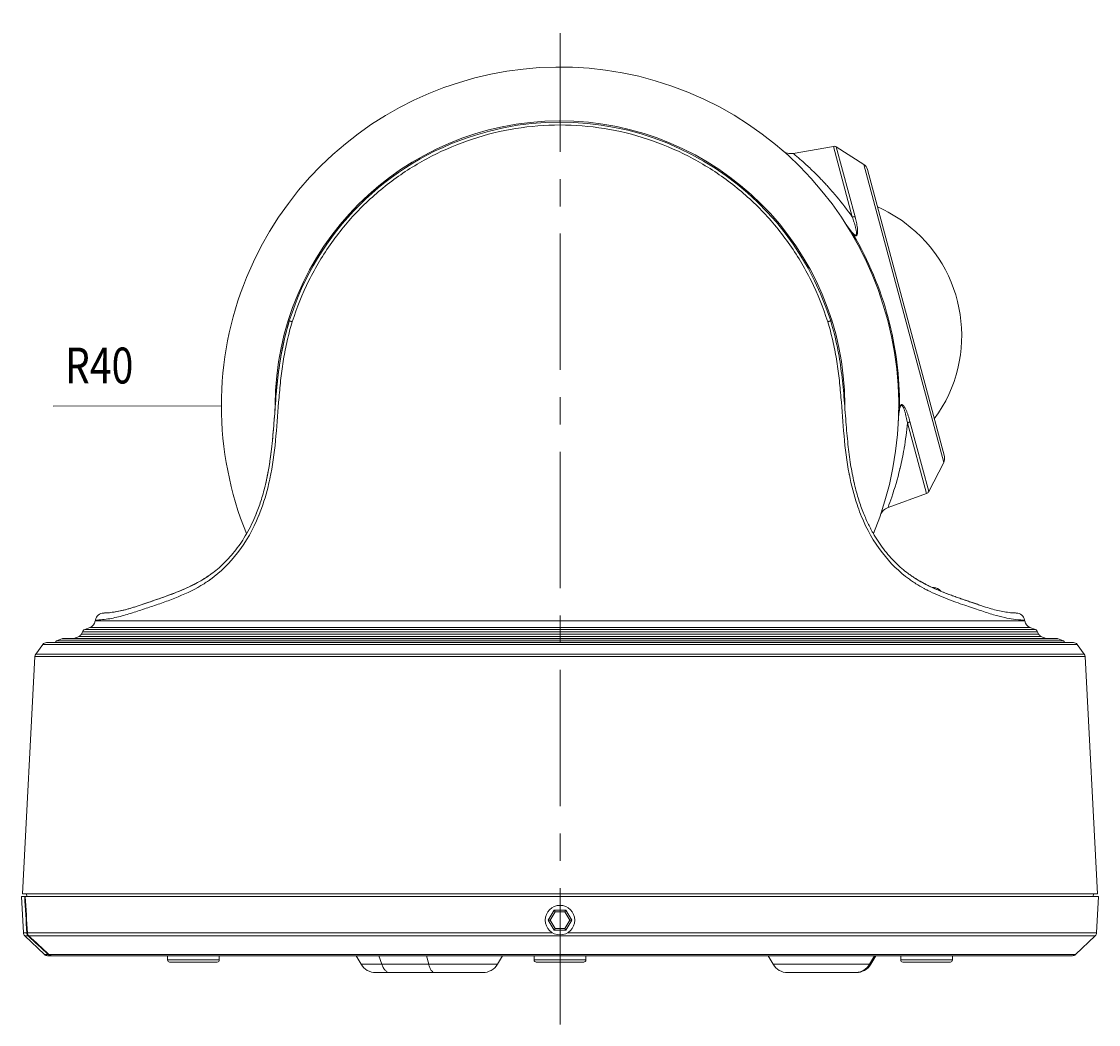
# Model space of a CAD drawing. Units: millimetres. Extents: x 7.6 to 93.9, y 40.9 to 115.1.
# Drawn here: x 65.6 to 93.9, y 41.4 to 67.6 of the extents above; entities that cross this region are included whole.
import ezdxf

# ---------------------------------------------------------------- set-up
doc = ezdxf.new("R2010")
doc.units = ezdxf.units.MM
doc.header["$MEASUREMENT"] = 0
doc.linetypes.add('AI-Linetype-7', pattern=[5.717505, 3.57344, -0.714688, 0.714688, -0.714688])
doc.layers.get('0').update_dxf_attribs({"lineweight": 0})
doc.layers.add('02___PRT_ALL_AXES', color=7, linetype='Continuous', lineweight=0)
doc.layers.add('DEFAULT_1', color=7, linetype='Continuous', lineweight=0)

msp = doc.modelspace()

# ---------------------------------------------------------------- linework, layer by layer
at = {"color": 250, "lineweight": 20, "true_color": 0x231815}
for p, q in [((85.861, 64.189), (86.914, 64.374)), ((87.409, 62.525), (86.914, 64.374)), ((87.484, 62.523), (86.992, 64.359)), ((87.711, 63.901), (86.992, 64.359)), ((87.711, 63.901), (89.806, 56.085)), ((89.823, 56.245), (87.806, 63.771)), ((86.997, 63.061), (87.004, 63.053)), ((70.881, 57.571), (66.475, 57.568)), ((89.352, 55.276), (88.856, 57.125)), ((89.412, 55.329), (88.92, 57.164)), ((88.768, 56.455), (88.766, 56.443)), ((88.769, 56.465), (88.768, 56.455)), ((89.806, 56.085), (89.412, 55.329)), ((87.409, 55.796), (87.407, 55.804)), ((87.409, 55.794), (87.407, 55.804)), ((87.41, 55.791), (87.409, 55.796)), ((88.347, 54.91), (89.352, 55.276)), ((70.454, 53.058), (70.456, 53.059)), ((70.456, 53.059), (70.458, 53.06)), ((89.051, 53.058), (89.047, 53.06)), ((89.047, 53.06), (89.051, 53.058)), ((89.051, 53.058), (89.055, 53.055)), ((89.07, 53.046), (89.072, 53.045)), ((89.072, 53.045), (89.074, 53.043)), ((70.368, 53.005), (70.372, 53.007)), ((70.372, 53.007), (70.374, 53.009)), ((70.382, 53.013), (70.386, 53.016)), ((89.119, 53.016), (89.124, 53.013)), ((89.131, 53.009), (89.137, 53.005)), ((89.41, 52.858), (89.403, 52.862)), ((89.68, 52.737), (89.674, 52.739)), ((89.683, 52.76), (89.742, 52.711)), ((68.93, 52.41), (68.859, 52.386)), ((68.984, 52.429), (68.912, 52.404)), ((67.575, 51.936), (91.93, 51.936)), ((67.807, 52.144), (67.791, 52.143)), ((67.791, 52.143), (67.795, 52.144)), ((67.805, 52.144), (67.825, 52.145)), ((67.823, 52.145), (67.848, 52.146)), ((67.847, 52.146), (67.877, 52.148)), ((91.926, 51.958), (91.891, 51.959)), ((91.926, 51.958), (91.925, 51.965)), ((67.213, 51.592), (67.239, 51.652)), ((67.239, 51.652), (92.266, 51.652)), ((67.3, 51.711), (92.206, 51.711)), ((67.439, 51.767), (92.066, 51.767)), ((92.292, 51.592), (92.266, 51.652)), ((66.296, 51.369), (93.209, 51.369)), ((92.97, 51.373), (66.535, 51.373)), ((92.943, 51.417), (66.563, 51.417)), ((92.806, 51.471), (66.7, 51.471)), ((92.765, 51.479), (66.741, 51.479)), ((67.018, 51.479), (67.153, 51.533)), ((67.153, 51.533), (92.353, 51.533)), ((67.213, 51.592), (92.292, 51.592)), ((92.487, 51.479), (92.353, 51.533)), ((66.206, 51.323), (66.019, 51.064)), ((66.206, 51.323), (93.299, 51.323)), ((93.299, 51.323), (93.486, 51.064)), ((65.998, 51.005), (65.672, 44.782)), ((93.507, 51.005), (65.998, 51.005)), ((93.486, 51.064), (66.019, 51.064)), ((93.507, 51.005), (93.833, 44.782)), ((65.646, 44.716), (65.696, 43.761)), ((65.646, 44.716), (93.86, 44.716)), ((93.833, 44.782), (65.672, 44.782)), ((65.728, 44.716), (65.728, 44.715)), ((65.776, 44.782), (65.78, 44.716)), ((93.729, 44.782), (93.725, 44.716)), ((93.86, 44.716), (93.81, 43.761)), ((79.445, 44.095), (79.599, 44.361)), ((79.496, 44.095), (79.625, 44.316)), ((79.599, 44.361), (79.906, 44.361)), ((79.625, 44.316), (79.599, 44.361)), ((79.625, 44.316), (79.881, 44.316)), ((79.881, 44.316), (79.906, 44.361)), ((79.881, 44.316), (80.009, 44.095)), ((79.906, 44.361), (80.06, 44.095)), ((79.496, 44.095), (79.445, 44.095)), ((79.599, 43.829), (79.445, 44.095)), ((79.625, 43.873), (79.496, 44.095)), ((80.009, 44.095), (79.881, 43.873)), ((80.06, 44.095), (79.906, 43.829)), ((80.009, 44.095), (80.06, 44.095)), ((65.696, 43.761), (65.784, 43.761)), ((65.787, 43.762), (65.784, 43.762)), ((79.554, 43.761), (65.8, 43.761)), ((79.625, 43.873), (79.599, 43.829)), ((79.906, 43.829), (79.599, 43.829)), ((79.881, 43.873), (79.625, 43.873)), ((79.881, 43.873), (79.906, 43.829)), ((66.249, 43.194), (65.73, 43.686)), ((65.73, 43.686), (65.818, 43.686)), ((65.818, 43.686), (65.827, 43.678)), ((93.775, 43.686), (65.836, 43.686)), ((93.256, 43.194), (93.775, 43.686)), ((66.344, 43.194), (66.249, 43.194)), ((66.362, 43.194), (93.256, 43.194)), ((66.326, 43.163), (93.18, 43.163)), ((66.419, 43.165), (66.419, 43.163)), ((69.47, 43.163), (69.47, 43.052)), ((70.827, 43.052), (69.47, 43.052)), ((70.772, 42.997), (69.525, 42.997)), ((70.827, 43.163), (70.827, 43.052)), ((74.542, 42.941), (74.414, 43.163)), ((78.114, 42.941), (74.542, 42.941)), ((75.082, 42.941), (75.009, 43.163)), ((76.312, 42.941), (76.257, 43.163)), ((78.114, 42.941), (78.242, 43.163)), ((79.074, 43.163), (79.074, 43.052)), ((80.431, 43.052), (79.074, 43.052)), ((80.376, 42.997), (79.129, 42.997)), ((80.431, 43.163), (80.431, 43.052)), ((85.335, 42.941), (85.207, 43.163)), ((87.895, 42.941), (85.335, 42.941)), ((87.864, 42.941), (87.991, 43.163)), ((87.895, 42.941), (88.023, 43.163)), ((88.678, 43.163), (88.678, 43.052)), ((90.035, 43.052), (88.678, 43.052)), ((89.98, 42.997), (88.733, 42.997)), ((90.035, 43.163), (90.035, 43.052)), ((77.729, 42.72), (74.926, 42.72)), ((87.511, 42.72), (85.719, 42.72))]:
    msp.add_line(p, q, dxfattribs=at)
for points in [[(69.133, 52.48), (69.191, 52.5), (69.25, 52.52), (69.31, 52.541), (69.371, 52.562), (69.434, 52.585), (69.498, 52.608), (69.565, 52.633), (69.634, 52.659), (69.706, 52.687), (69.78, 52.718), (69.857, 52.75), (69.937, 52.784), (70.018, 52.822), (70.102, 52.862), (70.188, 52.905), (70.275, 52.952), (70.365, 53.003), (70.454, 53.058)], [(70.343, 52.99), (70.253, 52.94), (70.166, 52.894), (70.08, 52.851), (69.994, 52.81), (69.91, 52.773), (69.828, 52.737), (69.747, 52.704), (69.67, 52.674), (69.596, 52.645), (69.525, 52.618), (69.458, 52.593), (69.392, 52.57), (69.329, 52.548), (69.268, 52.526), (69.209, 52.506), (69.151, 52.486)], [(69.021, 52.441), (69.077, 52.46), (69.151, 52.486)], [(67.877, 52.148), (67.91, 52.15), (67.947, 52.153), (67.986, 52.158), (68.027, 52.163), (68.068, 52.169), (68.11, 52.175), (68.153, 52.183), (68.195, 52.191), (68.238, 52.2), (68.28, 52.209), (68.323, 52.22), (68.367, 52.231), (68.412, 52.243), (68.458, 52.256), (68.506, 52.27), (68.555, 52.285), (68.604, 52.3), (68.655, 52.317), (68.705, 52.333), (68.756, 52.35), (68.807, 52.368), (68.877, 52.392)], [(68.826, 52.374), (68.776, 52.357), (68.727, 52.341), (68.679, 52.325), (68.631, 52.309), (68.583, 52.294), (68.535, 52.279), (68.489, 52.265), (68.443, 52.251), (68.398, 52.239), (68.354, 52.227), (68.311, 52.217), (68.268, 52.207), (68.226, 52.197), (68.184, 52.189), (68.142, 52.181), (68.101, 52.174), (68.061, 52.167), (68.021, 52.162), (67.982, 52.157), (67.945, 52.153), (67.91, 52.15), (67.877, 52.148)], [(69.095, 52.466), (69.039, 52.447), (68.966, 52.422)], [(91.714, 52.143), (91.7, 52.144), (91.682, 52.145), (91.658, 52.146), (91.629, 52.148), (91.595, 52.15), (91.558, 52.153), (91.519, 52.158), (91.479, 52.163), (91.437, 52.169), (91.395, 52.175), (91.353, 52.183), (91.31, 52.191), (91.268, 52.2), (91.225, 52.209), (91.182, 52.22), (91.138, 52.231), (91.093, 52.243), (91.047, 52.256), (91, 52.27), (90.951, 52.285), (90.901, 52.3), (90.851, 52.317)], [(67.791, 52.143), (67.755, 52.139), (67.719, 52.129), (67.685, 52.113), (67.655, 52.091), (67.628, 52.065), (67.607, 52.035), (67.591, 52.001), (67.58, 51.965), (67.579, 51.958)], [(91.925, 51.965), (91.915, 52.001), (91.898, 52.035), (91.877, 52.065), (91.85, 52.091), (91.82, 52.113), (91.786, 52.129), (91.75, 52.139), (91.714, 52.143)], [(65.819, 43.688), (65.818, 43.687), (65.818, 43.686)], [(66.345, 43.195), (66.344, 43.194), (66.344, 43.194)]]:
    msp.add_lwpolyline(points, dxfattribs=at)
for points, knots in [([(87.966, 54.226), (89.818, 58.762), (87.642, 63.941), (83.106, 65.793), (78.57, 67.645), (73.391, 65.469), (71.539, 60.933), (70.661, 58.783), (70.662, 56.374), (71.54, 54.224)], [0, 0, 0, 0, 1, 1, 1, 2, 2, 2, 3, 3, 3, 3]), ([(86.844, 59.798), (85.619, 63.714), (81.451, 65.896), (77.535, 64.671), (75.21, 63.944), (73.389, 62.123), (72.661, 59.798)], [0, 0, 0, 0, 1, 1, 1, 2, 2, 2, 2]), ([(87.214, 57.598), (87.205, 61.719), (83.856, 65.051), (79.735, 65.041), (75.627, 65.032), (72.3, 61.703), (72.291, 57.596)], [0, 0, 0, 0, 1, 1, 1, 2, 2, 2, 2]), ([(79.753, 64.934), (79.365, 64.934), (78.976, 64.903), (78.593, 64.841), (78.21, 64.78), (77.832, 64.687), (77.463, 64.566), (77.094, 64.444), (76.735, 64.294), (76.39, 64.116), (76.045, 63.938), (75.714, 63.734), (75.401, 63.504), (75.088, 63.275), (74.794, 63.02), (74.521, 62.744), (74.248, 62.468), (73.998, 62.17), (73.772, 61.854), (73.547, 61.538), (73.346, 61.204), (73.174, 60.857), (73.001, 60.509), (72.855, 60.148), (72.739, 59.778)], [0, 0, 0, 0, 1, 1, 1, 2, 2, 2, 3, 3, 3, 4, 4, 4, 5, 5, 5, 6, 6, 6, 7, 7, 7, 8, 8, 8, 8]), ([(86.766, 59.778), (86.65, 60.148), (86.504, 60.509), (86.332, 60.857), (86.159, 61.204), (85.958, 61.538), (85.733, 61.854), (85.507, 62.17), (85.257, 62.468), (84.984, 62.744), (84.712, 63.02), (84.417, 63.275), (84.104, 63.504), (83.791, 63.734), (83.46, 63.938), (83.115, 64.116), (82.77, 64.294), (82.411, 64.444), (82.042, 64.566), (81.674, 64.687), (81.295, 64.78), (80.912, 64.841), (80.529, 64.903), (80.14, 64.934), (79.753, 64.934)], [0, 0, 0, 0, 1, 1, 1, 2, 2, 2, 3, 3, 3, 4, 4, 4, 5, 5, 5, 6, 6, 6, 7, 7, 7, 8, 8, 8, 8]), ([(85.861, 64.189), (85.88, 64.173), (85.899, 64.157), (85.918, 64.141), (85.973, 64.095), (86.026, 64.049), (86.08, 64.002), (86.162, 63.93), (86.244, 63.855), (86.324, 63.779), (86.427, 63.681), (86.528, 63.58), (86.627, 63.477)], [0, 0, 0, 0, 1, 1, 1, 2, 2, 2, 3, 3, 3, 4, 4, 4, 4]), ([(89.559, 57.231), (90.765, 58.867), (90.416, 61.17), (88.78, 62.376), (88.56, 62.538), (88.322, 62.676), (88.071, 62.785)], [0, 0, 0, 0, 1, 1, 1, 2, 2, 2, 2]), ([(87.197, 62.405), (87.228, 62.357), (87.26, 62.309), (87.292, 62.263), (87.326, 62.215), (87.36, 62.167), (87.397, 62.123)], [0, 0, 0, 0, 1, 1, 1, 2, 2, 2, 2]), ([(87.414, 62.089), (87.374, 62.14), (87.337, 62.194), (87.301, 62.247), (87.266, 62.299), (87.232, 62.352), (87.198, 62.405)], [0, 0, 0, 0, 1, 1, 1, 2, 2, 2, 2]), ([(87.409, 62.525), (87.416, 62.526), (87.422, 62.527), (87.429, 62.528), (87.448, 62.53), (87.467, 62.529), (87.484, 62.523)], [0, 0, 0, 0, 1, 1, 1, 2, 2, 2, 2]), ([(87.466, 62.055), (87.471, 62.052), (87.477, 62.049), (87.483, 62.047), (87.488, 62.045), (87.494, 62.044), (87.498, 62.045), (87.502, 62.046), (87.506, 62.049), (87.509, 62.052), (87.512, 62.055), (87.513, 62.06), (87.515, 62.064), (87.516, 62.068), (87.517, 62.073), (87.518, 62.078), (87.518, 62.082), (87.519, 62.088), (87.519, 62.093), (87.519, 62.103), (87.519, 62.114), (87.518, 62.124), (87.517, 62.135), (87.516, 62.146), (87.514, 62.157), (87.512, 62.168), (87.51, 62.179), (87.508, 62.19), (87.506, 62.201), (87.504, 62.213), (87.501, 62.224), (87.499, 62.235), (87.496, 62.246), (87.493, 62.257), (87.488, 62.28), (87.482, 62.302), (87.475, 62.325), (87.469, 62.347), (87.462, 62.37), (87.455, 62.392), (87.448, 62.414), (87.44, 62.436), (87.433, 62.459), (87.425, 62.481), (87.417, 62.503), (87.409, 62.525)], [0, 0, 0, 0, 1, 1, 1, 2, 2, 2, 3, 3, 3, 4, 4, 4, 5, 5, 5, 6, 6, 6, 7, 7, 7, 8, 8, 8, 9, 9, 9, 10, 10, 10, 11, 11, 11, 12, 12, 12, 13, 13, 13, 14, 14, 14, 15, 15, 15, 15]), ([(87.465, 62.041), (87.471, 62.038), (87.477, 62.035), (87.483, 62.033), (87.489, 62.031), (87.494, 62.029), (87.5, 62.029), (87.505, 62.029), (87.51, 62.03), (87.515, 62.032), (87.519, 62.033), (87.523, 62.036), (87.526, 62.039), (87.53, 62.043), (87.532, 62.046), (87.535, 62.05), (87.537, 62.055), (87.539, 62.059), (87.541, 62.064), (87.544, 62.074), (87.546, 62.084), (87.547, 62.095), (87.549, 62.106), (87.55, 62.117), (87.55, 62.128), (87.55, 62.139), (87.55, 62.151), (87.55, 62.162), (87.549, 62.186), (87.547, 62.21), (87.544, 62.234), (87.541, 62.258), (87.537, 62.282), (87.533, 62.306), (87.529, 62.33), (87.524, 62.354), (87.519, 62.378), (87.514, 62.403), (87.509, 62.427), (87.503, 62.451), (87.497, 62.475), (87.491, 62.499), (87.484, 62.523)], [0, 0, 0, 0, 1, 1, 1, 2, 2, 2, 3, 3, 3, 4, 4, 4, 5, 5, 5, 6, 6, 6, 7, 7, 7, 8, 8, 8, 9, 9, 9, 10, 10, 10, 11, 11, 11, 12, 12, 12, 13, 13, 13, 14, 14, 14, 14]), ([(87.397, 62.123), (87.408, 62.11), (87.419, 62.098), (87.43, 62.087), (87.441, 62.075), (87.453, 62.064), (87.466, 62.055)], [0, 0, 0, 0, 1, 1, 1, 2, 2, 2, 2]), ([(87.433, 62.065), (87.427, 62.063), (87.422, 62.061), (87.416, 62.061), (87.412, 62.062), (87.409, 62.062), (87.407, 62.065)], [0, 0, 0, 0, 1, 1, 1, 2, 2, 2, 2]), ([(87.433, 62.065), (87.436, 62.062), (87.438, 62.06), (87.441, 62.058), (87.449, 62.052), (87.457, 62.046), (87.465, 62.041)], [0, 0, 0, 0, 1, 1, 1, 2, 2, 2, 2]), ([(72.661, 59.798), (72.591, 59.572), (72.534, 59.342), (72.487, 59.11), (72.444, 58.9), (72.41, 58.69), (72.382, 58.478), (72.352, 58.253), (72.33, 58.026), (72.311, 57.799), (72.292, 57.573), (72.276, 57.346), (72.258, 57.12), (72.242, 56.917), (72.225, 56.715), (72.202, 56.513), (72.183, 56.335), (72.159, 56.159), (72.13, 55.983), (72.12, 55.923), (72.109, 55.863), (72.098, 55.804)], [0, 0, 0, 0, 1, 1, 1, 2, 2, 2, 3, 3, 3, 4, 4, 4, 5, 5, 5, 6, 6, 6, 7, 7, 7, 7]), ([(72.661, 59.798), (72.538, 59.403), (72.448, 58.965), (72.389, 58.531), (72.283, 57.756), (72.273, 56.993), (72.167, 56.229), (72.15, 56.102), (72.13, 55.976), (72.107, 55.85)], [0, 0, 0, 0, 1, 1, 1, 2, 2, 2, 3, 3, 3, 3]), ([(72.739, 59.778), (72.689, 59.617), (72.646, 59.454), (72.608, 59.29), (72.571, 59.126), (72.539, 58.961), (72.511, 58.795), (72.484, 58.63), (72.461, 58.463), (72.441, 58.296), (72.422, 58.129), (72.407, 57.962), (72.392, 57.795), (72.364, 57.459), (72.343, 57.124), (72.312, 56.789), (72.281, 56.454), (72.24, 56.119), (72.177, 55.789)], [0, 0, 0, 0, 1, 1, 1, 2, 2, 2, 3, 3, 3, 4, 4, 4, 5, 5, 5, 6, 6, 6, 6]), ([(72.739, 59.778), (72.729, 59.781), (72.718, 59.784), (72.707, 59.787), (72.702, 59.788), (72.698, 59.789), (72.693, 59.791), (72.69, 59.792), (72.686, 59.793), (72.682, 59.794), (72.679, 59.794), (72.676, 59.795), (72.673, 59.796), (72.671, 59.796), (72.669, 59.797), (72.667, 59.797), (72.666, 59.797), (72.664, 59.797), (72.663, 59.798), (72.662, 59.798), (72.661, 59.798), (72.661, 59.798)], [0, 0, 0, 0, 1, 1, 1, 2, 2, 2, 3, 3, 3, 4, 4, 4, 5, 5, 5, 6, 6, 6, 7, 7, 7, 7]), ([(86.766, 59.778), (86.777, 59.781), (86.788, 59.784), (86.798, 59.787), (86.803, 59.788), (86.807, 59.789), (86.812, 59.791), (86.816, 59.792), (86.819, 59.793), (86.823, 59.794), (86.826, 59.794), (86.829, 59.795), (86.832, 59.796), (86.834, 59.796), (86.836, 59.797), (86.838, 59.797), (86.84, 59.797), (86.841, 59.797), (86.842, 59.798), (86.843, 59.798), (86.844, 59.798), (86.844, 59.798)], [0, 0, 0, 0, 1, 1, 1, 2, 2, 2, 3, 3, 3, 4, 4, 4, 5, 5, 5, 6, 6, 6, 7, 7, 7, 7]), ([(87.328, 55.79), (87.265, 56.12), (87.225, 56.454), (87.194, 56.789), (87.162, 57.124), (87.141, 57.46), (87.113, 57.795), (87.099, 57.962), (87.083, 58.129), (87.064, 58.296), (87.045, 58.463), (87.022, 58.63), (86.994, 58.796), (86.967, 58.961), (86.935, 59.127), (86.897, 59.29), (86.859, 59.454), (86.816, 59.617), (86.766, 59.778)], [0, 0, 0, 0, 1, 1, 1, 2, 2, 2, 3, 3, 3, 4, 4, 4, 5, 5, 5, 6, 6, 6, 6]), ([(87.407, 55.804), (87.393, 55.881), (87.379, 55.958), (87.367, 56.035), (87.339, 56.211), (87.316, 56.387), (87.297, 56.564), (87.276, 56.76), (87.26, 56.956), (87.244, 57.152), (87.227, 57.37), (87.212, 57.589), (87.193, 57.807), (87.174, 58.031), (87.153, 58.254), (87.123, 58.477), (87.095, 58.689), (87.061, 58.9), (87.019, 59.109), (86.971, 59.341), (86.915, 59.572), (86.844, 59.798)], [0, 0, 0, 0, 1, 1, 1, 2, 2, 2, 3, 3, 3, 4, 4, 4, 5, 5, 5, 6, 6, 6, 7, 7, 7, 7]), ([(88.92, 57.164), (88.913, 57.19), (88.906, 57.215), (88.899, 57.24), (88.891, 57.265), (88.884, 57.29), (88.875, 57.315), (88.867, 57.34), (88.859, 57.364), (88.85, 57.389), (88.841, 57.413), (88.831, 57.437), (88.821, 57.46), (88.815, 57.471), (88.81, 57.483), (88.804, 57.494), (88.799, 57.505), (88.793, 57.516), (88.787, 57.527), (88.781, 57.537), (88.775, 57.547), (88.768, 57.557), (88.761, 57.566), (88.754, 57.575), (88.746, 57.583), (88.743, 57.587), (88.739, 57.591), (88.734, 57.594), (88.73, 57.597), (88.726, 57.6), (88.721, 57.602), (88.717, 57.604), (88.712, 57.605), (88.707, 57.606), (88.702, 57.606), (88.697, 57.605), (88.693, 57.603), (88.687, 57.601), (88.683, 57.597), (88.678, 57.593), (88.673, 57.589), (88.669, 57.583), (88.666, 57.577), (88.658, 57.564), (88.652, 57.55), (88.647, 57.536)], [0, 0, 0, 0, 1, 1, 1, 2, 2, 2, 3, 3, 3, 4, 4, 4, 5, 5, 5, 6, 6, 6, 7, 7, 7, 8, 8, 8, 9, 9, 9, 10, 10, 10, 11, 11, 11, 12, 12, 12, 13, 13, 13, 14, 14, 14, 15, 15, 15, 15]), ([(88.856, 57.125), (88.852, 57.15), (88.847, 57.176), (88.842, 57.201), (88.837, 57.226), (88.832, 57.251), (88.826, 57.276), (88.82, 57.301), (88.814, 57.326), (88.808, 57.351), (88.805, 57.364), (88.802, 57.376), (88.798, 57.388), (88.795, 57.4), (88.791, 57.413), (88.788, 57.425), (88.784, 57.437), (88.78, 57.449), (88.776, 57.46), (88.772, 57.472), (88.768, 57.484), (88.763, 57.495), (88.759, 57.506), (88.754, 57.518), (88.749, 57.528), (88.746, 57.534), (88.744, 57.539), (88.741, 57.544), (88.738, 57.549), (88.735, 57.554), (88.732, 57.559), (88.729, 57.563), (88.726, 57.568), (88.723, 57.572), (88.719, 57.575), (88.716, 57.579), (88.712, 57.582), (88.708, 57.584), (88.703, 57.586), (88.699, 57.586), (88.693, 57.586), (88.688, 57.583), (88.684, 57.58), (88.679, 57.576), (88.675, 57.57), (88.672, 57.564), (88.669, 57.557), (88.666, 57.55), (88.663, 57.543), (88.661, 57.535), (88.658, 57.528), (88.656, 57.52), (88.654, 57.513), (88.652, 57.505), (88.651, 57.497)], [0, 0, 0, 0, 1, 1, 1, 2, 2, 2, 3, 3, 3, 4, 4, 4, 5, 5, 5, 6, 6, 6, 7, 7, 7, 8, 8, 8, 9, 9, 9, 10, 10, 10, 11, 11, 11, 12, 12, 12, 13, 13, 13, 14, 14, 14, 15, 15, 15, 16, 16, 16, 17, 17, 17, 18, 18, 18, 18]), ([(88.613, 57.124), (88.616, 57.189), (88.62, 57.254), (88.624, 57.319), (88.629, 57.386), (88.634, 57.453), (88.644, 57.52)], [0, 0, 0, 0, 1, 1, 1, 2, 2, 2, 2]), ([(88.643, 57.46), (88.634, 57.404), (88.628, 57.347), (88.623, 57.291), (88.619, 57.235), (88.615, 57.179), (88.613, 57.124)], [0, 0, 0, 0, 1, 1, 1, 2, 2, 2, 2]), ([(88.647, 57.536), (88.641, 57.534), (88.636, 57.533), (88.63, 57.53), (88.627, 57.528), (88.624, 57.526), (88.624, 57.523)], [0, 0, 0, 0, 1, 1, 1, 2, 2, 2, 2]), ([(88.856, 57.125), (88.862, 57.127), (88.869, 57.13), (88.875, 57.133), (88.892, 57.14), (88.908, 57.151), (88.92, 57.164)], [0, 0, 0, 0, 1, 1, 1, 2, 2, 2, 2]), ([(88.655, 55.91), (88.595, 55.663), (88.524, 55.419), (88.443, 55.179), (88.412, 55.089), (88.38, 54.999), (88.347, 54.91)], [0, 0, 0, 0, 1, 1, 1, 2, 2, 2, 2]), ([(72.086, 55.744), (72.071, 55.669), (72.055, 55.595), (72.038, 55.521), (72.006, 55.385), (71.97, 55.251), (71.928, 55.118), (71.891, 55), (71.85, 54.884), (71.805, 54.769)], [0, 0, 0, 0, 1, 1, 1, 2, 2, 2, 3, 3, 3, 3]), ([(72.162, 55.713), (72.144, 55.626), (72.125, 55.539), (72.104, 55.453), (72.041, 55.197), (71.963, 54.944), (71.864, 54.701)], [0, 0, 0, 0, 1, 1, 1, 2, 2, 2, 2]), ([(87.626, 54.738), (87.594, 54.82), (87.564, 54.903), (87.536, 54.986), (87.45, 55.24), (87.385, 55.501), (87.333, 55.764)], [0, 0, 0, 0, 1, 1, 1, 2, 2, 2, 2]), ([(87.687, 54.805), (87.641, 54.921), (87.601, 55.04), (87.564, 55.159), (87.523, 55.294), (87.488, 55.431), (87.456, 55.568), (87.439, 55.643), (87.424, 55.718), (87.409, 55.794)], [0, 0, 0, 0, 1, 1, 1, 2, 2, 2, 3, 3, 3, 3]), ([(71.784, 54.719), (71.75, 54.634), (71.712, 54.551), (71.672, 54.469), (71.63, 54.383), (71.586, 54.299), (71.538, 54.217), (71.496, 54.145), (71.451, 54.073), (71.405, 54.003), (71.359, 53.935), (71.311, 53.869), (71.261, 53.804), (71.211, 53.739), (71.159, 53.675), (71.104, 53.614), (71.051, 53.555), (70.996, 53.497), (70.939, 53.442), (70.887, 53.391), (70.834, 53.342), (70.778, 53.295), (70.725, 53.251), (70.671, 53.208), (70.615, 53.167), (70.585, 53.145), (70.555, 53.125), (70.525, 53.104)], [0, 0, 0, 0, 1, 1, 1, 2, 2, 2, 3, 3, 3, 4, 4, 4, 5, 5, 5, 6, 6, 6, 7, 7, 7, 8, 8, 8, 9, 9, 9, 9]), ([(71.858, 54.687), (71.717, 54.343), (71.533, 54.014), (71.305, 53.718), (71.102, 53.456), (70.865, 53.219), (70.597, 53.026)], [0, 0, 0, 0, 1, 1, 1, 2, 2, 2, 2]), ([(88.906, 53.028), (88.639, 53.221), (88.402, 53.458), (88.199, 53.72), (87.971, 54.015), (87.787, 54.344), (87.647, 54.688)], [0, 0, 0, 0, 1, 1, 1, 2, 2, 2, 2]), ([(88.959, 53.119), (88.929, 53.139), (88.899, 53.16), (88.87, 53.182), (88.815, 53.222), (88.762, 53.265), (88.71, 53.31), (88.654, 53.358), (88.6, 53.408), (88.548, 53.459), (88.491, 53.515), (88.436, 53.574), (88.383, 53.634), (88.329, 53.696), (88.277, 53.76), (88.228, 53.825), (88.178, 53.89), (88.131, 53.957), (88.086, 54.026), (88.039, 54.096), (87.995, 54.169), (87.953, 54.242), (87.905, 54.326), (87.86, 54.412), (87.818, 54.499), (87.795, 54.548), (87.773, 54.596), (87.752, 54.646)], [0, 0, 0, 0, 1, 1, 1, 2, 2, 2, 3, 3, 3, 4, 4, 4, 5, 5, 5, 6, 6, 6, 7, 7, 7, 8, 8, 8, 9, 9, 9, 9]), ([(89.317, 52.905), (89.288, 52.92), (89.259, 52.936), (89.23, 52.952), (89.169, 52.986), (89.108, 53.021), (89.049, 53.059)], [0, 0, 0, 0, 1, 1, 1, 2, 2, 2, 2]), ([(70.427, 52.912), (70.214, 52.778), (69.986, 52.667), (69.753, 52.571), (69.636, 52.523), (69.519, 52.478), (69.4, 52.435), (69.282, 52.393), (69.162, 52.352), (69.043, 52.312), (68.983, 52.292), (68.923, 52.273), (68.863, 52.253), (68.803, 52.233), (68.744, 52.213), (68.684, 52.193), (68.564, 52.153), (68.444, 52.114), (68.323, 52.08), (68.202, 52.046), (68.079, 52.017), (67.955, 51.996), (67.83, 51.975), (67.705, 51.962), (67.579, 51.958)], [0, 0, 0, 0, 1, 1, 1, 2, 2, 2, 3, 3, 3, 4, 4, 4, 5, 5, 5, 6, 6, 6, 7, 7, 7, 8, 8, 8, 8]), ([(89.358, 52.752), (89.335, 52.764), (89.312, 52.776), (89.289, 52.789), (89.217, 52.828), (89.146, 52.869), (89.077, 52.912)], [0, 0, 0, 0, 1, 1, 1, 2, 2, 2, 2]), ([(89.648, 52.75), (89.622, 52.761), (89.595, 52.773), (89.569, 52.784), (89.516, 52.808), (89.463, 52.833), (89.41, 52.858)], [0, 0, 0, 0, 1, 1, 1, 2, 2, 2, 2]), ([(91.891, 51.959), (91.804, 51.963), (91.717, 51.971), (91.63, 51.983), (91.554, 51.994), (91.479, 52.008), (91.404, 52.024), (91.306, 52.046), (91.21, 52.071), (91.114, 52.1), (90.996, 52.135), (90.88, 52.174), (90.763, 52.212), (90.627, 52.257), (90.492, 52.302), (90.356, 52.348), (90.202, 52.4), (90.049, 52.454), (89.897, 52.513), (89.725, 52.579), (89.555, 52.652), (89.391, 52.735)], [0, 0, 0, 0, 1, 1, 1, 2, 2, 2, 3, 3, 3, 4, 4, 4, 5, 5, 5, 6, 6, 6, 7, 7, 7, 7]), ([(90.687, 52.372), (90.652, 52.384), (90.617, 52.396), (90.583, 52.407), (90.291, 52.508), (89.99, 52.607), (89.7, 52.728)], [0, 0, 0, 0, 1, 1, 1, 2, 2, 2, 2]), ([(90.698, 52.368), (90.663, 52.38), (90.628, 52.392), (90.593, 52.404), (90.557, 52.416), (90.521, 52.429), (90.484, 52.441), (90.447, 52.454), (90.409, 52.467), (90.372, 52.48), (90.333, 52.493), (90.294, 52.506), (90.255, 52.52), (90.215, 52.534), (90.174, 52.548), (90.134, 52.562), (90.092, 52.577), (90.049, 52.593), (90.007, 52.608), (89.962, 52.625), (89.917, 52.642), (89.871, 52.659), (89.823, 52.678), (89.774, 52.698), (89.725, 52.718)], [0, 0, 0, 0, 1, 1, 1, 2, 2, 2, 3, 3, 3, 4, 4, 4, 5, 5, 5, 6, 6, 6, 7, 7, 7, 8, 8, 8, 8]), ([(65.8, 43.765), (65.799, 43.764), (65.797, 43.764), (65.796, 43.764), (65.793, 43.763), (65.79, 43.763), (65.787, 43.762)], [0, 0, 0, 0, 1, 1, 1, 2, 2, 2, 2]), ([(65.8, 43.761), (65.801, 43.747), (65.805, 43.733), (65.811, 43.72), (65.817, 43.708), (65.825, 43.696), (65.836, 43.686)], [0, 0, 0, 0, 1, 1, 1, 2, 2, 2, 2]), ([(65.825, 43.697), (65.825, 43.696), (65.824, 43.695), (65.823, 43.694), (65.822, 43.692), (65.82, 43.69), (65.819, 43.688)], [0, 0, 0, 0, 1, 1, 1, 2, 2, 2, 2]), ([(66.351, 43.204), (66.35, 43.203), (66.35, 43.202), (66.349, 43.201), (66.347, 43.199), (66.346, 43.197), (66.345, 43.195)], [0, 0, 0, 0, 1, 1, 1, 2, 2, 2, 2]), ([(75.303, 42.72), (75.28, 42.72), (75.258, 42.725), (75.237, 42.735), (75.214, 42.745), (75.193, 42.761), (75.176, 42.779), (75.155, 42.8), (75.137, 42.824), (75.123, 42.85), (75.106, 42.879), (75.093, 42.91), (75.082, 42.941)], [0, 0, 0, 0, 1, 1, 1, 2, 2, 2, 3, 3, 3, 4, 4, 4, 4]), ([(76.474, 42.72), (76.457, 42.72), (76.44, 42.726), (76.425, 42.735), (76.407, 42.746), (76.393, 42.762), (76.38, 42.779), (76.364, 42.801), (76.352, 42.825), (76.341, 42.85), (76.329, 42.879), (76.319, 42.91), (76.312, 42.941)], [0, 0, 0, 0, 1, 1, 1, 2, 2, 2, 3, 3, 3, 4, 4, 4, 4])]:
    msp.add_open_spline(points, degree=3, knots=knots, dxfattribs=at)
for points in [[(86.992, 64.359), (86.969, 64.373), (86.941, 64.379), (86.914, 64.374)], [(85.584, 64.265), (85.66, 64.199), (85.761, 64.171), (85.861, 64.189)], [(87.806, 63.771), (87.792, 63.825), (87.758, 63.871), (87.711, 63.901)], [(86.656, 63.446), (86.646, 63.456), (86.636, 63.467), (86.627, 63.477)], [(86.686, 63.414), (86.676, 63.425), (86.666, 63.436), (86.656, 63.446)], [(86.77, 63.323), (86.742, 63.354), (86.714, 63.384), (86.686, 63.414)], [(86.79, 63.3), (86.783, 63.308), (86.777, 63.316), (86.77, 63.323)], [(86.997, 63.061), (86.93, 63.142), (86.861, 63.222), (86.79, 63.3)], [(87.409, 62.525), (87.281, 62.706), (87.146, 62.883), (87.004, 63.053)], [(87.414, 62.089), (87.42, 62.081), (87.427, 62.073), (87.433, 62.065)], [(88.35, 59.883), (88.145, 60.649), (87.836, 61.382), (87.433, 62.065)], [(88.647, 57.536), (88.655, 58.328), (88.555, 59.118), (88.35, 59.883)], [(88.651, 57.497), (88.648, 57.485), (88.646, 57.473), (88.643, 57.46)], [(88.647, 57.536), (88.646, 57.53), (88.645, 57.525), (88.644, 57.52)], [(88.769, 56.465), (88.807, 56.684), (88.836, 56.904), (88.856, 57.125)], [(88.664, 55.951), (88.703, 56.114), (88.737, 56.278), (88.766, 56.443)], [(89.806, 56.085), (89.831, 56.134), (89.837, 56.191), (89.823, 56.245)], [(88.655, 55.91), (88.656, 55.917), (88.658, 55.924), (88.66, 55.931)], [(88.66, 55.931), (88.661, 55.937), (88.663, 55.944), (88.664, 55.951)], [(72.046, 55.555), (72.057, 55.606), (72.069, 55.657), (72.079, 55.708)], [(72.079, 55.708), (72.083, 55.728), (72.087, 55.748), (72.091, 55.767)], [(72.086, 55.744), (72.09, 55.764), (72.094, 55.784), (72.098, 55.804)], [(72.091, 55.767), (72.093, 55.779), (72.096, 55.792), (72.098, 55.804)], [(72.098, 55.804), (72.101, 55.819), (72.104, 55.835), (72.107, 55.85)], [(72.162, 55.713), (72.167, 55.738), (72.172, 55.764), (72.177, 55.789)], [(87.328, 55.79), (87.33, 55.781), (87.332, 55.773), (87.333, 55.764)], [(87.404, 55.821), (87.405, 55.815), (87.406, 55.809), (87.407, 55.804)], [(87.41, 55.791), (87.424, 55.718), (87.439, 55.645), (87.455, 55.572)], [(89.352, 55.276), (89.378, 55.285), (89.399, 55.304), (89.412, 55.329)], [(71.784, 54.719), (71.791, 54.735), (71.798, 54.752), (71.805, 54.769)], [(71.798, 54.753), (71.803, 54.764), (71.807, 54.774), (71.811, 54.785)], [(87.626, 54.738), (87.633, 54.721), (87.64, 54.704), (87.647, 54.688)], [(87.685, 54.808), (87.687, 54.804), (87.689, 54.799), (87.69, 54.795)], [(87.687, 54.805), (87.707, 54.751), (87.729, 54.698), (87.752, 54.646)], [(88.347, 54.91), (88.252, 54.876), (88.178, 54.8), (88.146, 54.705)], [(71.858, 54.687), (71.86, 54.692), (71.862, 54.696), (71.864, 54.701)], [(70.343, 52.99), (70.373, 53.008), (70.403, 53.026), (70.433, 53.045)], [(70.368, 53.005), (70.389, 53.018), (70.41, 53.03), (70.431, 53.043)], [(70.433, 53.045), (70.464, 53.064), (70.495, 53.084), (70.525, 53.104)], [(70.436, 53.046), (70.452, 53.056), (70.469, 53.067), (70.485, 53.078)], [(70.438, 53.048), (70.442, 53.05), (70.446, 53.053), (70.45, 53.055)], [(70.45, 53.055), (70.462, 53.063), (70.473, 53.07), (70.485, 53.078)], [(70.458, 53.06), (70.486, 53.078), (70.514, 53.097), (70.542, 53.115)], [(70.485, 53.078), (70.497, 53.085), (70.508, 53.093), (70.52, 53.101)], [(70.485, 53.078), (70.495, 53.084), (70.504, 53.09), (70.514, 53.097)], [(70.52, 53.101), (70.526, 53.105), (70.532, 53.109), (70.538, 53.113)], [(70.542, 53.115), (70.543, 53.117), (70.545, 53.118), (70.547, 53.119)], [(88.959, 53.119), (88.988, 53.098), (89.019, 53.078), (89.049, 53.059)], [(89.051, 53.058), (89.079, 53.04), (89.108, 53.022), (89.137, 53.005)], [(89.055, 53.055), (89.059, 53.053), (89.063, 53.05), (89.067, 53.048)], [(89.067, 53.048), (89.073, 53.044), (89.078, 53.041), (89.084, 53.037)], [(89.074, 53.043), (89.103, 53.025), (89.133, 53.007), (89.162, 52.99)], [(70.374, 53.009), (70.377, 53.01), (70.379, 53.012), (70.382, 53.013)], [(70.386, 53.016), (70.39, 53.018), (70.394, 53.021), (70.398, 53.023)], [(70.398, 53.023), (70.401, 53.025), (70.405, 53.027), (70.408, 53.029)], [(70.427, 52.912), (70.467, 52.937), (70.506, 52.962), (70.545, 52.989)], [(70.545, 52.989), (70.556, 52.997), (70.566, 53.004), (70.577, 53.012)], [(70.577, 53.012), (70.584, 53.017), (70.59, 53.021), (70.597, 53.026)], [(88.906, 53.028), (88.924, 53.015), (88.942, 53.002), (88.96, 52.99)], [(88.96, 52.99), (88.998, 52.963), (89.038, 52.937), (89.077, 52.912)], [(89.084, 53.037), (89.089, 53.034), (89.093, 53.032), (89.097, 53.029)], [(89.097, 53.029), (89.101, 53.027), (89.104, 53.025), (89.107, 53.023)], [(89.107, 53.023), (89.111, 53.021), (89.115, 53.018), (89.119, 53.016)], [(89.124, 53.013), (89.126, 53.012), (89.129, 53.01), (89.131, 53.009)], [(89.162, 52.99), (89.221, 52.957), (89.28, 52.924), (89.339, 52.894)], [(89.317, 52.905), (89.346, 52.89), (89.374, 52.876), (89.403, 52.862)], [(89.339, 52.894), (89.363, 52.881), (89.387, 52.869), (89.412, 52.858)], [(89.353, 52.887), (89.37, 52.878), (89.386, 52.87), (89.402, 52.862)], [(89.353, 52.887), (89.37, 52.878), (89.386, 52.87), (89.402, 52.862)], [(89.402, 52.862), (89.416, 52.855), (89.43, 52.849), (89.444, 52.842)], [(89.402, 52.862), (89.416, 52.855), (89.43, 52.849), (89.444, 52.842)], [(89.444, 52.842), (89.52, 52.806), (89.597, 52.771), (89.674, 52.739)], [(89.683, 52.76), (89.636, 52.8), (89.574, 52.818), (89.512, 52.81)], [(89.358, 52.752), (89.364, 52.749), (89.37, 52.746), (89.376, 52.743)], [(89.376, 52.743), (89.381, 52.74), (89.386, 52.738), (89.391, 52.735)], [(89.648, 52.75), (89.674, 52.739), (89.699, 52.728), (89.725, 52.718)], [(89.68, 52.737), (89.686, 52.734), (89.693, 52.731), (89.7, 52.728)], [(90.687, 52.372), (90.725, 52.358), (90.764, 52.345), (90.803, 52.332)], [(90.698, 52.368), (90.715, 52.362), (90.732, 52.356), (90.75, 52.35)], [(90.75, 52.35), (90.783, 52.339), (90.817, 52.328), (90.851, 52.317)], [(67.439, 51.767), (67.511, 51.796), (67.562, 51.86), (67.575, 51.936)], [(91.93, 51.936), (91.943, 51.86), (91.995, 51.796), (92.066, 51.767)], [(67.3, 51.711), (67.272, 51.7), (67.25, 51.679), (67.239, 51.652)], [(92.266, 51.652), (92.255, 51.679), (92.233, 51.7), (92.206, 51.711)], [(66.296, 51.369), (66.26, 51.369), (66.227, 51.352), (66.206, 51.323)], [(66.563, 51.417), (66.545, 51.409), (66.534, 51.392), (66.535, 51.373)], [(66.741, 51.479), (66.727, 51.479), (66.713, 51.476), (66.7, 51.471)], [(67.153, 51.533), (67.18, 51.544), (67.202, 51.565), (67.213, 51.592)], [(92.292, 51.592), (92.304, 51.565), (92.325, 51.544), (92.353, 51.533)], [(92.806, 51.471), (92.793, 51.476), (92.779, 51.479), (92.765, 51.479)], [(92.97, 51.373), (92.971, 51.392), (92.96, 51.409), (92.943, 51.417)], [(93.299, 51.323), (93.278, 51.352), (93.245, 51.369), (93.209, 51.369)], [(66.019, 51.064), (66.007, 51.046), (66, 51.026), (65.998, 51.005)], [(93.507, 51.005), (93.506, 51.026), (93.498, 51.046), (93.486, 51.064)], [(65.728, 44.715), (65.746, 44.397), (65.765, 44.079), (65.784, 43.761)], [(65.744, 44.716), (65.763, 44.397), (65.782, 44.079), (65.8, 43.761)], [(65.696, 43.761), (65.697, 43.733), (65.709, 43.706), (65.73, 43.686)], [(65.784, 43.761), (65.784, 43.752), (65.786, 43.742), (65.789, 43.734)], [(65.789, 43.734), (65.791, 43.725), (65.795, 43.716), (65.8, 43.708)], [(93.775, 43.686), (93.796, 43.706), (93.808, 43.733), (93.81, 43.761)], [(65.8, 43.708), (65.805, 43.7), (65.811, 43.693), (65.818, 43.686)], [(65.827, 43.678), (65.999, 43.516), (66.171, 43.355), (66.344, 43.194)], [(65.836, 43.686), (66.011, 43.522), (66.187, 43.358), (66.362, 43.194)], [(66.249, 43.194), (66.27, 43.174), (66.297, 43.163), (66.326, 43.163)], [(66.344, 43.194), (66.357, 43.181), (66.374, 43.171), (66.392, 43.167)], [(66.362, 43.194), (66.383, 43.174), (66.411, 43.163), (66.44, 43.163)], [(93.18, 43.163), (93.208, 43.163), (93.235, 43.174), (93.256, 43.194)], [(66.392, 43.167), (66.396, 43.166), (66.401, 43.165), (66.405, 43.164)], [(66.405, 43.164), (66.41, 43.163), (66.415, 43.163), (66.419, 43.163)], [(69.47, 43.052), (69.47, 43.022), (69.495, 42.997), (69.525, 42.997)], [(70.772, 42.997), (70.803, 42.997), (70.827, 43.022), (70.827, 43.052)], [(74.542, 42.941), (74.621, 42.804), (74.768, 42.72), (74.926, 42.72)], [(77.729, 42.72), (77.888, 42.72), (78.034, 42.804), (78.114, 42.941)], [(79.074, 43.052), (79.074, 43.022), (79.099, 42.997), (79.129, 42.997)], [(80.376, 42.997), (80.406, 42.997), (80.431, 43.022), (80.431, 43.052)], [(85.335, 42.941), (85.415, 42.804), (85.561, 42.72), (85.719, 42.72)], [(87.511, 42.72), (87.669, 42.72), (87.816, 42.804), (87.895, 42.941)], [(87.511, 42.721), (87.658, 42.73), (87.79, 42.813), (87.864, 42.941)], [(88.678, 43.052), (88.678, 43.022), (88.703, 42.997), (88.733, 42.997)], [(89.98, 42.997), (90.01, 42.997), (90.035, 43.022), (90.035, 43.052)], [(87.481, 42.72), (87.491, 42.72), (87.501, 42.72), (87.511, 42.721)]]:
    msp.add_open_spline(points, degree=3, dxfattribs=at)
at = {"layer": '02___PRT_ALL_AXES', "color": 4, "lineweight": 20, "true_color": 0x00fff8}
for p, q in [((67.579, 51.958), (67.575, 51.936)), ((91.926, 51.958), (91.93, 51.936)), ((67.439, 51.767), (67.3, 51.711)), ((92.066, 51.767), (92.206, 51.711)), ((66.7, 51.471), (66.563, 51.417)), ((92.806, 51.471), (92.943, 51.417)), ((93.81, 43.761), (79.951, 43.761))]:
    msp.add_line(p, q, dxfattribs=at)
msp.add_circle((79.753, 44.095), 0.388, dxfattribs=at)
at = {"layer": 'DEFAULT_1', "color": 18, "linetype": 'AI-Linetype-7', "lineweight": 20, "true_color": 0x000000}
msp.add_line((79.753, 41.361), (79.753, 67.338), dxfattribs=at)

# ---------------------------------------------------------------- texts
at = {"insert": (66.783, 58.16), "char_height": 0.2, "attachment_point": 7}
msp.add_mtext('\\C18;\\c0;\\FTxt|b0|i0|c1;\\H0.940589;\\W0.800000;R40', dxfattribs=at)

doc.saveas('drawing.dxf')
